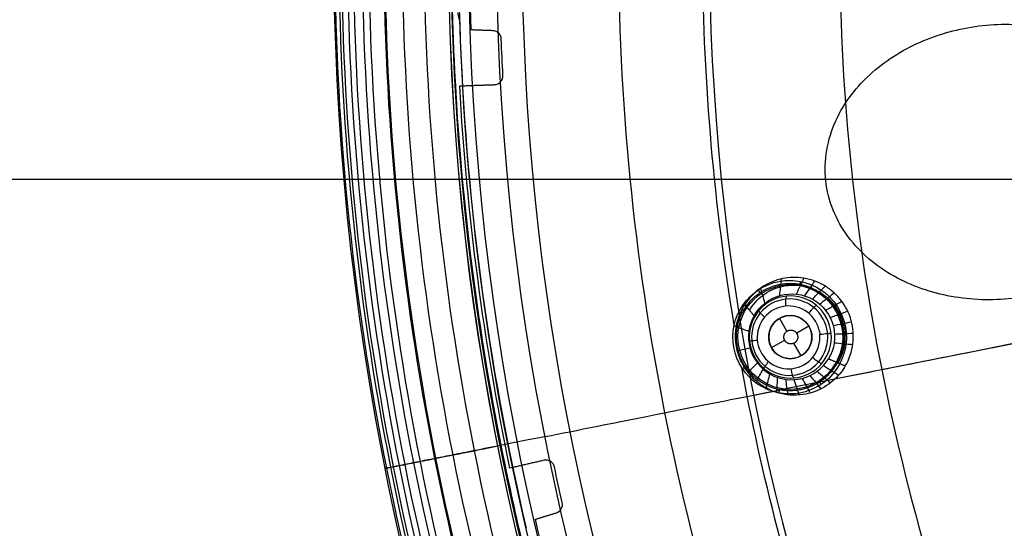
# Model space of a CAD drawing. Units: millimetres. Extents: x -64 to 465, y -149 to 149.
# Drawn here: x 200 to 246, y -27 to -4 of the extents above; entities that cross this region are included whole.
import ezdxf

# ---------------------------------------------------------------- set-up
doc = ezdxf.new("R2010")
doc.units = ezdxf.units.MM
doc.layers.add('Default', color=18, linetype='Continuous', true_color=0x000000)

# ---------------------------------------------------------------- blocks, each defined once
blk = doc.blocks.new('_01')
at = {"layer": 'Default', "color": 252, "true_color": 0x848484}
blk.add_line((40.5, -11, 1096), (299.5, -11, 1096), dxfattribs=at)
at = {"layer": 'Default', "color": 252, "true_color": 0x909090}
for p, q in [((236.012, -18.039, 996.286), (235.667, -17.442, 996.286)), ((237.033, -17.808, 996.286), (236.466, -18.136, 996.286)), ((235.91, -18.457, 996.286), (235.301, -18.808, 996.286)), ((236.667, -19.174, 996.286), (236.331, -18.593, 996.286))]:
    blk.add_line(p, q, dxfattribs=at)
at = {"layer": 'Default', "color": 8, "true_color": 0x787878, "extrusion": (0, 0, -1)}
for centre, radius in [((-340, 0, -1014.819), 124.984), ((-340, 0, -1022.216), 119.543)]:
    blk.add_circle(centre, radius, dxfattribs=at)
at = {"layer": 'Default', "color": 8, "true_color": 0x787878}
for centre, radius in [((340, 0, 1022.315), 119.643), ((340, 0, 1021.09), 119.533), ((340, 0, 1002.357), 117.424)]:
    blk.add_circle(centre, radius, dxfattribs=at)
at = {"layer": 'Default', "color": 97, "true_color": 0x3c6c3c, "extrusion": (0, 0, -1)}
blk.add_circle((-340, 0, -1013.017), 107.582, dxfattribs=at)
at = {"layer": 'Default', "color": 252, "true_color": 0x909090, "extrusion": (0, 0, -1)}
blk.add_circle((-236.167, -18.308, -996.286), 1, dxfattribs=at)
at = {"layer": 'Default', "color": 8, "true_color": 0x787878}
for centre, radius, start, end in [((340, 0, 1022.312), 119.668, 90, 270), ((340, 0, 1006.598), 116.239, 172.90686, 172.02203), ((340, 0, 1019.965), 119.524, 178.01339, 181.98661), ((340, 0, 1020.163), 119.525, 182.1533, 182.91401), ((222.389, -4.54, 1006.598), 0.4, 2.2108, 88), ((340, 0, 1019.965), 119.524, 183.08039, 191.91961), ((340, 0, 1020.163), 119.525, 192.08599, 192.8467), ((225.221, -26.054, 1006.598), 0.4, 287, 12.7892), ((340, 0, 1019.965), 119.524, 193.01339, 196.98661)]:
    blk.add_arc(centre, radius, start, end, dxfattribs=at)
at = {"layer": 'Default', "color": 253, "true_color": 0xb4b4b4, "extrusion": (0, 0, -1)}
blk.add_arc((-340, 0, -1021.953), 119.18, 180, 90, dxfattribs=at)
at = {"layer": 'Default', "color": 8, "true_color": 0x787878, "extrusion": (0, 0, -1)}
for radius, start, end in [(118.678, 358.01761, 1.98239), (117.299, 356.96315, 357.78919), (119.324, 348.21486, 356.78514), (117.299, 347.21081, 348.03685), (118.678, 343.01761, 346.98239)]:
    blk.add_arc((-340, 0, -1006.598), radius, start, end, dxfattribs=at)
at = {"layer": 'Default', "color": 253, "true_color": 0xb4b4b4}
for centre, radius, start, end in [((340, 0, 1022.444), 118.743, 180, 360), ((340, 0, 1020.456), 119.195, 181.8328, 193.1672)]:
    blk.add_arc(centre, radius, start, end, dxfattribs=at)
at = {"layer": 'Default', "color": 8, "true_color": 0x787878}
for points, degree in [([(340, -124.914, 1016.656), (348.176, -124.914, 1016.656), (364.527, -123.303, 1016.656), (388.111, -116.149, 1016.656), (409.846, -104.531, 1016.656), (428.897, -88.897, 1016.656), (444.531, -69.846, 1016.656), (456.149, -48.111, 1016.656), (463.303, -24.527, 1016.656), (465.719, 0, 1016.656), (463.303, 24.527, 1016.656), (456.149, 48.111, 1016.656), (444.531, 69.846, 1016.656), (428.897, 88.897, 1016.656), (409.846, 104.531, 1016.656), (388.111, 116.149, 1016.656), (364.527, 123.303, 1016.656), (340, 125.719, 1016.656), (315.473, 123.303, 1016.656), (291.889, 116.149, 1016.656), (270.154, 104.531, 1016.656), (251.103, 88.897, 1016.656), (235.469, 69.846, 1016.656), (223.851, 48.111, 1016.656), (216.697, 24.527, 1016.656), (214.281, 0, 1016.656), (216.697, -24.527, 1016.656), (223.851, -48.111, 1016.656), (235.469, -69.846, 1016.656), (251.103, -88.897, 1016.656), (270.154, -104.531, 1016.656), (291.889, -116.149, 1016.656), (315.473, -123.303, 1016.656), (331.824, -124.914, 1016.656), (340, -124.914, 1016.656)], 3), ([(340, -124.72, 1017.869), (348.163, -124.72, 1017.869), (364.489, -123.112, 1017.869), (388.036, -115.969, 1017.869), (409.737, -104.37, 1017.869), (428.759, -88.759, 1017.869), (444.37, -69.737, 1017.869), (455.969, -48.036, 1017.869), (463.112, -24.489, 1017.869), (465.524, 0, 1017.869), (463.112, 24.489, 1017.869), (455.969, 48.036, 1017.869), (444.37, 69.737, 1017.869), (428.759, 88.759, 1017.869), (409.737, 104.37, 1017.869), (388.036, 115.969, 1017.869), (364.489, 123.112, 1017.869), (340, 125.524, 1017.869), (315.511, 123.112, 1017.869), (291.964, 115.969, 1017.869), (270.263, 104.37, 1017.869), (251.241, 88.759, 1017.869), (235.63, 69.737, 1017.869), (224.031, 48.036, 1017.869), (216.888, 24.489, 1017.869), (214.476, 0, 1017.869), (216.888, -24.489, 1017.869), (224.031, -48.036, 1017.869), (235.63, -69.737, 1017.869), (251.241, -88.759, 1017.869), (270.263, -104.37, 1017.869), (291.964, -115.969, 1017.869), (315.511, -123.112, 1017.869), (331.837, -124.72, 1017.869), (340, -124.72, 1017.869)], 3), ([(340, -124.592, 1011.884), (348.154, -124.592, 1011.884), (364.463, -122.986, 1011.884), (387.987, -115.85, 1011.884), (409.666, -104.263, 1011.884), (428.668, -88.668, 1011.884), (444.263, -69.666, 1011.884), (455.85, -47.987, 1011.884), (462.986, -24.463, 1011.884), (465.396, 0, 1011.884), (462.986, 24.463, 1011.884), (455.85, 47.987, 1011.884), (444.263, 69.666, 1011.884), (428.668, 88.668, 1011.884), (409.666, 104.263, 1011.884), (387.987, 115.85, 1011.884), (364.463, 122.986, 1011.884), (340, 125.396, 1011.884), (315.537, 122.986, 1011.884), (292.013, 115.85, 1011.884), (270.334, 104.263, 1011.884), (251.332, 88.668, 1011.884), (235.737, 69.666, 1011.884), (224.15, 47.987, 1011.884), (217.014, 24.463, 1011.884), (214.604, 0, 1011.884), (217.014, -24.463, 1011.884), (224.15, -47.987, 1011.884), (235.737, -69.666, 1011.884), (251.332, -88.668, 1011.884), (270.334, -104.263, 1011.884), (292.013, -115.85, 1011.884), (315.537, -122.986, 1011.884), (331.846, -124.592, 1011.884), (340, -124.592, 1011.884)], 3), ([(340, -124.315, 1019.066), (348.136, -124.315, 1019.066), (364.409, -122.713, 1019.066), (387.88, -115.593, 1019.066), (409.511, -104.031, 1019.066), (428.471, -88.471, 1019.066), (444.031, -69.511, 1019.066), (455.593, -47.88, 1019.066), (462.713, -24.409, 1019.066), (465.117, 0, 1019.066), (462.713, 24.409, 1019.066), (455.593, 47.88, 1019.066), (444.031, 69.511, 1019.066), (428.471, 88.471, 1019.066), (409.511, 104.031, 1019.066), (387.88, 115.593, 1019.066), (364.409, 122.713, 1019.066), (340, 125.117, 1019.066), (315.591, 122.713, 1019.066), (292.12, 115.593, 1019.066), (270.489, 104.031, 1019.066), (251.529, 88.471, 1019.066), (235.969, 69.511, 1019.066), (224.407, 47.88, 1019.066), (217.287, 24.409, 1019.066), (214.883, 0, 1019.066), (217.287, -24.409, 1019.066), (224.407, -47.88, 1019.066), (235.969, -69.511, 1019.066), (251.529, -88.471, 1019.066), (270.489, -104.031, 1019.066), (292.12, -115.593, 1019.066), (315.591, -122.713, 1019.066), (331.864, -124.315, 1019.066), (340, -124.315, 1019.066)], 3), ([(340, -124.049, 1009.975), (348.119, -124.049, 1009.975), (364.357, -122.45, 1009.975), (387.778, -115.346, 1009.975), (409.362, -103.808, 1009.975), (428.282, -88.282, 1009.975), (443.808, -69.362, 1009.975), (455.346, -47.778, 1009.975), (462.45, -24.357, 1009.975), (464.849, 0, 1009.975), (462.45, 24.357, 1009.975), (455.346, 47.778, 1009.975), (443.808, 69.362, 1009.975), (428.282, 88.282, 1009.975), (409.362, 103.808, 1009.975), (387.778, 115.346, 1009.975), (364.357, 122.45, 1009.975), (340, 124.849, 1009.975), (315.643, 122.45, 1009.975), (292.222, 115.346, 1009.975), (270.638, 103.808, 1009.975), (251.718, 88.282, 1009.975), (236.192, 69.362, 1009.975), (224.654, 47.778, 1009.975), (217.55, 24.357, 1009.975), (215.151, 0, 1009.975), (217.55, -24.357, 1009.975), (224.654, -47.778, 1009.975), (236.192, -69.362, 1009.975), (251.718, -88.282, 1009.975), (270.638, -103.808, 1009.975), (292.222, -115.346, 1009.975), (315.643, -122.45, 1009.975), (331.881, -124.049, 1009.975), (340, -124.049, 1009.975)], 3), ([(340, -123.636, 1020.144), (348.092, -123.636, 1020.144), (364.276, -122.042, 1020.144), (387.618, -114.961, 1020.144), (409.131, -103.462, 1020.144), (427.987, -87.987, 1020.144), (443.462, -69.131, 1020.144), (454.961, -47.618, 1020.144), (462.042, -24.276, 1020.144), (464.433, 0, 1020.144), (462.042, 24.276, 1020.144), (454.961, 47.618, 1020.144), (443.462, 69.131, 1020.144), (427.987, 87.987, 1020.144), (409.131, 103.462, 1020.144), (387.618, 114.961, 1020.144), (364.276, 122.042, 1020.144), (340, 124.433, 1020.144), (315.724, 122.042, 1020.144), (292.382, 114.961, 1020.144), (270.869, 103.462, 1020.144), (252.013, 87.987, 1020.144), (236.538, 69.131, 1020.144), (225.039, 47.618, 1020.144), (217.958, 24.276, 1020.144), (215.567, 0, 1020.144), (217.958, -24.276, 1020.144), (225.039, -47.618, 1020.144), (236.538, -69.131, 1020.144), (252.013, -87.987, 1020.144), (270.869, -103.462, 1020.144), (292.382, -114.961, 1020.144), (315.724, -122.042, 1020.144), (331.908, -123.636, 1020.144), (340, -123.636, 1020.144)], 3), ([(340, -123.326, 1007.997), (348.072, -123.326, 1007.997), (364.215, -121.736, 1007.997), (387.499, -114.673, 1007.997), (408.958, -103.203, 1007.997), (427.767, -87.767, 1007.997), (443.203, -68.958, 1007.997), (454.673, -47.499, 1007.997), (461.736, -24.215, 1007.997), (464.121, 0, 1007.997), (461.736, 24.215, 1007.997), (454.673, 47.499, 1007.997), (443.203, 68.958, 1007.997), (427.767, 87.767, 1007.997), (408.958, 103.203, 1007.997), (387.499, 114.673, 1007.997), (364.215, 121.736, 1007.997), (340, 124.121, 1007.997), (315.785, 121.736, 1007.997), (292.501, 114.673, 1007.997), (271.042, 103.203, 1007.997), (252.233, 87.767, 1007.997), (236.797, 68.958, 1007.997), (225.327, 47.499, 1007.997), (218.264, 24.215, 1007.997), (215.879, 0, 1007.997), (218.264, -24.215, 1007.997), (225.327, -47.499, 1007.997), (236.797, -68.958, 1007.997), (252.233, -87.767, 1007.997), (271.042, -103.203, 1007.997), (292.501, -114.673, 1007.997), (315.785, -121.736, 1007.997), (331.928, -123.326, 1007.997), (340, -123.326, 1007.997)], 3), ([(340, -122.641, 1021.05), (348.027, -122.641, 1021.05), (364.08, -121.06, 1021.05), (387.235, -114.036, 1021.05), (408.575, -102.63, 1021.05), (427.279, -87.279, 1021.05), (442.63, -68.575, 1021.05), (454.036, -47.235, 1021.05), (461.06, -24.08, 1021.05), (463.432, 0, 1021.05), (461.06, 24.08, 1021.05), (454.036, 47.235, 1021.05), (442.63, 68.575, 1021.05), (427.279, 87.279, 1021.05), (408.575, 102.63, 1021.05), (387.235, 114.036, 1021.05), (364.08, 121.06, 1021.05), (340, 123.432, 1021.05), (315.92, 121.06, 1021.05), (292.765, 114.036, 1021.05), (271.425, 102.63, 1021.05), (252.721, 87.279, 1021.05), (237.37, 68.575, 1021.05), (225.964, 47.235, 1021.05), (218.94, 24.08, 1021.05), (216.568, 0, 1021.05), (218.94, -24.08, 1021.05), (225.964, -47.235, 1021.05), (237.37, -68.575, 1021.05), (252.721, -87.279, 1021.05), (271.425, -102.63, 1021.05), (292.765, -114.036, 1021.05), (315.92, -121.06, 1021.05), (331.973, -122.641, 1021.05), (340, -122.641, 1021.05)], 3), ([(340, -122.59, 1006.383), (348.023, -122.59, 1006.383), (364.07, -121.009, 1006.383), (387.216, -113.988, 1006.383), (408.546, -102.587, 1006.383), (427.243, -87.243, 1006.383), (442.587, -68.546, 1006.383), (453.988, -47.216, 1006.383), (461.009, -24.07, 1006.383), (463.38, 0, 1006.383), (461.009, 24.07, 1006.383), (453.988, 47.216, 1006.383), (442.587, 68.546, 1006.383), (427.243, 87.243, 1006.383), (408.546, 102.587, 1006.383), (387.216, 113.988, 1006.383), (364.07, 121.009, 1006.383), (340, 123.38, 1006.383), (315.93, 121.009, 1006.383), (292.784, 113.988, 1006.383), (271.454, 102.587, 1006.383), (252.757, 87.243, 1006.383), (237.413, 68.546, 1006.383), (226.012, 47.216, 1006.383), (218.991, 24.07, 1006.383), (216.62, 0, 1006.383), (218.991, -24.07, 1006.383), (226.012, -47.216, 1006.383), (237.413, -68.546, 1006.383), (252.757, -87.243, 1006.383), (271.454, -102.587, 1006.383), (292.784, -113.988, 1006.383), (315.93, -121.009, 1006.383), (331.977, -122.59, 1006.383), (340, -122.59, 1006.383)], 3), ([(340, -121.784, 1005.091), (347.971, -121.784, 1005.091), (363.912, -120.214, 1005.091), (386.905, -113.239, 1005.091), (408.096, -101.913, 1005.091), (426.67, -86.67, 1005.091), (441.913, -68.096, 1005.091), (453.239, -46.905, 1005.091), (460.214, -23.912, 1005.091), (462.569, 0, 1005.091), (460.214, 23.912, 1005.091), (453.239, 46.905, 1005.091), (441.913, 68.096, 1005.091), (426.67, 86.67, 1005.091), (408.096, 101.913, 1005.091), (386.905, 113.239, 1005.091), (363.912, 120.214, 1005.091), (340, 122.569, 1005.091), (316.088, 120.214, 1005.091), (293.095, 113.239, 1005.091), (271.904, 101.913, 1005.091), (253.33, 86.67, 1005.091), (238.087, 68.096, 1005.091), (226.761, 46.905, 1005.091), (219.786, 23.912, 1005.091), (217.431, 0, 1005.091), (219.786, -23.912, 1005.091), (226.761, -46.905, 1005.091), (238.087, -68.096, 1005.091), (253.33, -86.67, 1005.091), (271.904, -101.913, 1005.091), (293.095, -113.239, 1005.091), (316.088, -120.214, 1005.091), (332.029, -121.784, 1005.091), (340, -121.784, 1005.091)], 3), ([(340, -120.772, 1004.047), (347.904, -120.772, 1004.047), (363.713, -119.214, 1004.047), (386.515, -112.298, 1004.047), (407.53, -101.065, 1004.047), (425.949, -85.949, 1004.047), (441.065, -67.53, 1004.047), (452.298, -46.515, 1004.047), (459.214, -23.713, 1004.047), (461.55, 0, 1004.047), (459.214, 23.713, 1004.047), (452.298, 46.515, 1004.047), (441.065, 67.53, 1004.047), (425.949, 85.949, 1004.047), (407.53, 101.065, 1004.047), (386.515, 112.298, 1004.047), (363.713, 119.214, 1004.047), (340, 121.55, 1004.047), (316.287, 119.214, 1004.047), (293.485, 112.298, 1004.047), (272.47, 101.065, 1004.047), (254.051, 85.949, 1004.047), (238.935, 67.53, 1004.047), (227.702, 46.515, 1004.047), (220.786, 23.713, 1004.047), (218.45, 0, 1004.047), (220.786, -23.713, 1004.047), (227.702, -46.515, 1004.047), (238.935, -67.53, 1004.047), (254.051, -85.949, 1004.047), (272.47, -101.065, 1004.047), (293.485, -112.298, 1004.047), (316.287, -119.214, 1004.047), (332.096, -120.772, 1004.047), (340, -120.772, 1004.047)], 3), ([(340, -111.798, 1000.877), (332.683, -111.798, 1000.877), (318.049, -110.357, 1000.877), (296.941, -103.954, 1000.877), (277.488, -93.556, 1000.877), (260.437, -79.563, 1000.877), (246.444, -62.512, 1000.877), (236.046, -43.059, 1000.877), (229.643, -21.951, 1000.877), (227.481, 0, 1000.877), (229.643, 21.951, 1000.877), (236.046, 43.059, 1000.877), (246.444, 62.512, 1000.877), (260.437, 79.563, 1000.877), (277.488, 93.556, 1000.877), (296.941, 103.954, 1000.877), (318.049, 110.357, 1000.877), (340, 112.519, 1000.877), (361.951, 110.357, 1000.877), (383.059, 103.954, 1000.877), (402.512, 93.556, 1000.877), (419.563, 79.563, 1000.877), (433.556, 62.512, 1000.877), (443.954, 43.059, 1000.877), (450.357, 21.951, 1000.877), (452.519, 0, 1000.877), (450.357, -21.951, 1000.877), (443.954, -43.059, 1000.877), (433.556, -62.512, 1000.877), (419.563, -79.563, 1000.877), (402.512, -93.556, 1000.877), (383.059, -103.954, 1000.877), (361.951, -110.357, 1000.877), (347.317, -111.798, 1000.877), (340, -111.798, 1000.877)], 3), ([(340, -101.553, 999.081), (333.353, -101.553, 999.081), (320.06, -100.244, 999.081), (300.887, -94.428, 999.081), (283.216, -84.983, 999.081), (267.728, -72.272, 999.081), (255.017, -56.784, 999.081), (245.572, -39.113, 999.081), (239.756, -19.94, 999.081), (237.792, 0, 999.081), (239.756, 19.94, 999.081), (245.572, 39.113, 999.081), (255.017, 56.784, 999.081), (267.728, 72.272, 999.081), (283.216, 84.983, 999.081), (300.887, 94.428, 999.081), (320.06, 100.244, 999.081), (340, 102.208, 999.081), (359.94, 100.244, 999.081), (379.113, 94.428, 999.081), (396.784, 84.983, 999.081), (412.272, 72.272, 999.081), (424.983, 56.784, 999.081), (434.428, 39.113, 999.081), (440.244, 19.94, 999.081), (442.208, 0, 999.081), (440.244, -19.94, 999.081), (434.428, -39.113, 999.081), (424.983, -56.784, 999.081), (412.272, -72.272, 999.081), (396.784, -84.983, 999.081), (379.113, -94.428, 999.081), (359.94, -100.244, 999.081), (346.647, -101.553, 999.081), (340, -101.553, 999.081)], 3), ([(233.572, -17.756, 1000.112), (232.648, -12.217, 1000.112), (232.157, -6.606, 1000.112), (232.105, -0.991, 1000.112)], 3), ([(220.548, -4.144, 1019.965), (220.55, -4.215, 1020.086), (220.554, -4.35, 1020.163), (220.559, -4.491, 1020.163)], 3), ([(222.403, -4.141, 1006.598), (221.898, -4.123, 1006.598), (221.393, -4.105, 1006.598)], 2), ([(220.629, -6.076, 1020.163), (220.636, -6.217, 1020.163), (220.644, -6.351, 1020.086), (220.649, -6.422, 1019.965)], 3), ([(222.481, -6.635, 1006.598), (222.694, -6.628, 1006.598), (222.878, -6.428, 1006.598), (222.866, -6.214, 1006.598)], 3), ([(220.864, -6.692, 1006.598), (221.672, -6.663, 1006.598), (222.481, -6.635, 1006.598)], 2), ([(236.169, -15.688, 999.616), (236.328, -15.69, 999.59), (236.487, -15.707, 999.565), (236.644, -15.739, 999.541)], 3), ([(224.768, -24.007, 1006.598), (223.98, -24.189, 1006.598), (223.192, -24.371, 1006.598)], 2), ([(225.249, -24.314, 1006.598), (225.205, -24.105, 1006.598), (224.976, -23.959, 1006.598), (224.768, -24.007, 1006.598)], 3), ([(223.054, -24.687, 1019.965), (223.067, -24.757, 1020.086), (223.095, -24.889, 1020.163), (223.124, -25.026, 1020.163)], 3), ([(223.467, -26.576, 1020.163), (223.498, -26.713, 1020.163), (223.529, -26.844, 1020.086), (223.546, -26.913, 1019.965)], 3), ([(224.372, -26.732, 1006.598), (224.855, -26.585, 1006.598), (225.338, -26.437, 1006.598)], 2)]:
    blk.add_open_spline(points, degree=degree, dxfattribs=at)
at = {"layer": 'Default', "color": 253, "true_color": 0xb4b4b4, "extrusion": (0.026141, -0.998287, -0.052336)}
blk.add_rational_spline([(220.769, -3.31, 1012.647), (220.815, -3.512, 1016.506), (220.862, -3.712, 1020.362)], [0.930306255907, 0.929843069499, 0.929382678317], degree=2, dxfattribs=at)
at = {"layer": 'Default', "color": 253, "true_color": 0xb4b4b4}
blk.add_open_spline([(220.862, -3.712, 1020.362), (220.862, -3.715, 1020.413), (220.864, -3.761, 1020.456), (220.866, -3.812, 1020.456)], degree=3, dxfattribs=at)
at = {"layer": 'Default', "color": 97, "true_color": 0x3c6c3c}
blk.add_open_spline([(237.81, -11.076, 1012.09), (237.911, -12.013, 1012.09), (238.674, -13.826, 1011.993), (240.899, -15.648, 1011.659), (243.598, -16.567, 1011.257), (246.439, -16.659, 1010.853), (249.202, -15.972, 1010.485), (251.659, -14.501, 1010.18), (253.456, -12.234, 1009.966), (253.997, -9.349, 1009.884), (252.868, -6.616, 1009.964), (250.622, -4.773, 1010.178), (247.907, -3.856, 1010.483), (245.057, -3.772, 1010.851), (242.298, -4.467, 1011.255), (239.852, -5.942, 1011.658), (238.064, -8.204, 1011.993), (237.708, -10.139, 1012.09), (237.81, -11.076, 1012.09)], degree=3, dxfattribs=at)
at = {"layer": 'Default', "color": 97, "true_color": 0x3c6c3c, "extrusion": (-0.19509, 0.980785, -6.51536e-14)}
blk.add_open_spline([(234.485, -20.988, 1013.017), (239.446, -20.002, 1011.971), (249.45, -18.012, 1010.295), (259.554, -16.002, 1009.459), (264.614, -14.995, 1009.252)], degree=3, knots=[0, 0, 0, 0, 15.598624, 31.197163, 31.197163, 31.197163, 31.197163], dxfattribs=at)
at = {"layer": 'Default', "color": 8, "true_color": 0x787878}
for points, knots in [([(236.644, -15.739, 999.541), (237.16, -15.842, 999.461), (238.283, -16.435, 999.302), (239.054, -18.363, 999.236), (238.154, -20.409, 999.43), (236.105, -21.219, 999.782), (234.057, -20.354, 1000.107), (233.221, -18.269, 1000.19), (234.118, -16.221, 999.969), (235.486, -15.679, 999.726), (236.169, -15.688, 999.616)], [-17.319089, -17.319089, -17.319089, -17.319089, -15.608917, -13.379072, -11.149227, -8.919381, -6.689536, -4.459691, -2.229845, 0, 0, 0, 0]), ([(236.637, -15.93, 999.738), (236.492, -15.901, 999.762), (236.345, -15.885, 999.787), (236.199, -15.883, 999.813), (235.568, -15.875, 999.923), (234.307, -16.374, 1000.166), (233.478, -18.265, 1000.387), (234.251, -20.193, 1000.303), (236.14, -20.99, 999.98), (238.029, -20.244, 999.628), (238.862, -18.355, 999.434), (238.149, -16.573, 999.499), (237.113, -16.026, 999.659), (236.637, -15.93, 999.738)], [16.007425, 16.007425, 16.007425, 16.007425, 16.48797, 16.48797, 16.48797, 18.548966, 20.609962, 22.670959, 24.731955, 26.792951, 28.853947, 30.914943, 32.495395, 32.495395, 32.495395, 32.495395]), ([(238.27, -35.962, 1000.112), (236.551, -31.098, 1000.112), (235.06, -25.671, 1000.112), (234, -20.16, 1000.112), (233.917, -19.713, 1000.112)], [145.232357, 145.232357, 145.232357, 145.232357, 162.155673, 163.644119, 163.644119, 163.644119, 163.644119])]:
    blk.add_open_spline(points, degree=3, knots=knots, dxfattribs=at)
blk.add_rational_spline([(236.628, -15.87, 999.601), (235.987, -15.746, 999.703), (234.609, -16.04, 999.944), (233.458, -17.777, 1000.204), (233.862, -19.83, 1000.197), (235.593, -21, 999.925), (237.654, -20.622, 999.568), (238.863, -18.868, 999.326), (238.444, -16.76, 999.333), (237.259, -15.993, 999.501), (236.628, -15.87, 999.601)], [0.862945273428, 0.856351537121, 0.840107733532, 0.819232446195, 0.819908051741, 0.841513906252, 0.865619685852, 0.880097528285, 0.879670151375, 0.869539009735, 0.862945273428], degree=3, dxfattribs=at)
at = {"layer": 'Default', "color": 252, "true_color": 0x909090}
for points, knots in [([(238.714, -19.645, 1000.305), (239.086, -19.012, 1000.202), (239.226, -17.838, 1000.131), (238.643, -16.713, 1000.213), (238.149, -16.2, 1000.301), (237.746, -15.907, 1000.378), (237.182, -15.658, 1000.497), (236.659, -15.555, 1000.622), (236.145, -15.549, 1000.758), (235.71, -15.615, 1000.888), (235.208, -15.786, 1001.051), (234.617, -16.133, 1001.251), (234.246, -16.518, 1001.392), (234.058, -16.817, 1001.475)], [-8.767221, -8.767221, -8.767221, -8.767221, -6.575416, -5.479513, -4.931562, -4.38361, -3.835659, -3.287708, -2.739757, -2.191805, -1.643854, -1.095903, 0, 0, 0, 0]), ([(234.275, -17.07, 1000.026), (234.434, -16.801, 999.987), (234.858, -16.332, 999.89), (235.707, -15.919, 999.716), (236.492, -15.874, 999.57), (237.098, -16.017, 999.464), (237.523, -16.211, 999.394), (237.903, -16.487, 999.334), (238.224, -16.832, 999.288), (238.473, -17.234, 999.257), (238.638, -17.677, 999.241), (238.71, -18.145, 999.243), (238.683, -18.775, 999.268), (238.526, -19.227, 999.31), (238.367, -19.496, 999.346)], [0.0097981, 0.0097981, 0.0097981, 0.0097981, 0.1322745, 0.2547509, 0.3772272, 0.4384654, 0.4997036, 0.5609418, 0.62218, 0.6834182, 0.7446564, 0.8058945, 0.8671327, 0.9896091, 0.9896091, 0.9896091, 0.9896091]), ([(238.062, -18.138, 996.25), (238.107, -18.636, 996.255), (237.942, -19.152, 996.289), (237.305, -19.912, 996.394), (236.833, -20.156, 996.465), (235.852, -20.245, 996.605), (235.342, -20.09, 996.674), (234.578, -19.456, 996.767), (234.323, -18.977, 996.792), (234.232, -17.981, 996.78), (234.398, -17.464, 996.744), (235.035, -16.704, 996.634), (235.507, -16.46, 996.561), (236.489, -16.371, 996.422), (236.998, -16.526, 996.356), (237.762, -17.161, 996.267), (238.017, -17.64, 996.244), (238.062, -18.138, 996.25)], [12.510001, 12.510001, 12.510001, 12.510001, 14.118173, 14.118173, 15.726519, 15.726519, 17.334895, 17.334895, 18.942279, 18.942279, 20.551368, 20.551368, 22.159549, 22.159549, 23.767707, 23.767707, 25.375753, 25.375753, 25.375753, 25.375753]), ([(238.714, -19.645, 1000.305), (238.571, -19.888, 1000.345), (238.189, -20.361, 1000.453), (237.318, -20.899, 1000.702), (236.377, -21.049, 1000.971), (235.668, -20.922, 1001.178), (235.276, -20.782, 1001.296), (234.964, -20.62, 1001.392), (234.761, -20.484, 1001.456), (234.548, -20.314, 1001.525), (234.386, -20.154, 1001.579), (234.271, -20.025, 1001.618), (234.17, -19.899, 1001.654), (234.147, -19.867, 1001.662), (234.073, -19.762, 1001.682), (233.972, -19.597, 1001.706), (233.833, -19.319, 1001.733), (233.656, -18.783, 1001.76), (233.626, -18.325, 1001.752), (233.642, -18.042, 1001.733), (233.659, -17.901, 1001.719), (233.668, -17.838, 1001.711), (233.698, -17.683, 1001.687), (233.741, -17.512, 1001.657), (233.84, -17.205, 1001.594), (233.962, -16.966, 1001.526), (234.058, -16.817, 1001.475)], [0, 0, 0, 0, 1.115454, 2.230909, 3.346363, 3.90409, 4.182954, 4.461817, 4.740681, 5.019544, 5.298408, 5.43784, 5.577271, 5.716703, 5.856135, 6.134999, 6.413862, 6.692726, 7.250453, 7.529316, 7.668748, 7.80818, 7.947612, 8.087044, 8.365907, 8.923634, 8.923634, 8.923634, 8.923634]), ([(237.496, -17.959, 995.806), (237.4, -17.599, 995.812), (237.164, -17.275, 995.844), (236.532, -16.892, 995.945), (236.143, -16.825, 996.013), (235.425, -16.981, 996.15), (235.096, -17.198, 996.218), (234.681, -17.812, 996.316), (234.591, -18.203, 996.346), (234.722, -18.937, 996.346), (234.933, -19.279, 996.317), (235.531, -19.713, 996.22), (235.914, -19.81, 996.152), (236.642, -19.713, 996.015), (236.988, -19.522, 995.946), (237.45, -18.946, 995.845), (237.57, -18.562, 995.812), (237.536, -18.192, 995.806)], [0, 0, 0, 0, 1.159098, 1.159098, 2.318196, 2.318196, 3.477294, 3.477294, 4.636393, 4.636393, 5.795491, 5.795491, 6.954589, 6.954589, 8.113687, 8.113687, 9.272785, 9.272785, 9.272785, 9.272785]), ([(233.964, -16.975, 1001.526), (233.826, -17.248, 1001.562), (233.62, -17.9, 1001.625), (233.666, -18.968, 1001.653), (234.069, -19.793, 1001.602), (234.422, -20.189, 1001.547), (234.539, -20.299, 1001.528)], [0.0210958, 0.0210958, 0.0210958, 0.0210958, 0.125, 0.25, 0.375, 0.4294885, 0.4294885, 0.4294885, 0.4294885]), ([(234.25, -18.05, 998.63), (234.062, -17.983, 999.623), (233.875, -17.915, 1000.616), (233.681, -17.845, 1001.643), (233.675, -17.843, 1001.677), (233.669, -17.841, 1001.711)], [0.2281919, 0.2281919, 0.2281919, 0.2281919, 0.6162069, 0.6162069, 0.629386, 0.629386, 0.629386, 0.629386]), ([(234.302, -18.817, 998.642), (234.115, -18.861, 999.64), (233.928, -18.905, 1000.639), (233.734, -18.95, 1001.675), (233.727, -18.952, 1001.712), (233.72, -18.953, 1001.749)], [0.227702, 0.227702, 0.227702, 0.227702, 0.6162069, 0.6162069, 0.6307599, 0.6307599, 0.6307599, 0.6307599]), ([(234.643, -19.505, 998.611), (234.501, -19.65, 999.6), (234.36, -19.795, 1000.589), (234.216, -19.943, 1001.599), (234.213, -19.946, 1001.619), (234.21, -19.949, 1001.64)], [0.2291595, 0.2291595, 0.2291595, 0.2291595, 0.6162069, 0.6162069, 0.6243001, 0.6243001, 0.6243001, 0.6243001])]:
    blk.add_open_spline(points, degree=3, knots=knots, dxfattribs=at)
for points, degree in [([(235.68, -16.387, 998.406), (235.707, -16.131, 999.229), (235.733, -15.875, 1000.052), (235.76, -15.618, 1000.875)], 3), ([(236.452, -16.323, 998.3), (236.568, -16.079, 999.063), (236.684, -15.835, 999.826), (236.8, -15.59, 1000.589)], 3), ([(236.835, -16.404, 998.25), (236.992, -16.177, 998.991), (237.149, -15.95, 999.732), (237.306, -15.722, 1000.472)], 3), ([(237.197, -16.56, 998.206), (237.39, -16.356, 998.929), (237.584, -16.152, 999.651), (237.778, -15.949, 1000.374)], 3), ([(234.493, -17.322, 998.577), (234.749, -16.868, 998.542), (235.632, -16.179, 998.405), (237.329, -16.375, 998.182), (238.386, -17.764, 998.085), (238.204, -18.877, 998.133), (237.942, -19.314, 998.174)], 3), ([(234.994, -16.738, 998.505), (234.929, -16.506, 999.401), (234.863, -16.274, 1000.296), (234.798, -16.042, 1001.192)], 3), ([(237.522, -16.784, 998.169), (237.747, -16.611, 998.877), (237.973, -16.438, 999.585), (238.198, -16.264, 1000.293)], 3), ([(234.058, -16.817, 1001.475), (234.275, -17.07, 1000.026), (234.493, -17.322, 998.577)], 2), ([(237.9, -18.158, 995.903), (237.942, -18.629, 995.909), (237.618, -19.604, 995.989), (236.284, -20.26, 996.227), (234.885, -19.809, 996.452), (234.193, -18.49, 996.532), (234.634, -17.071, 996.412), (235.927, -16.372, 996.172), (237.368, -16.779, 995.949), (237.859, -17.687, 995.896), (237.9, -18.158, 995.903)], 3), ([(237.797, -17.069, 998.14), (238.048, -16.931, 998.837), (238.3, -16.793, 999.534), (238.551, -16.655, 1000.231)], 3), ([(236.869, -19.021, 995.951), (237.054, -18.838, 995.912), (237.278, -18.315, 995.855), (236.95, -17.523, 995.889), (236.168, -17.202, 996.02), (235.392, -17.518, 996.172), (235.057, -18.3, 996.261), (235.384, -19.094, 996.226), (236.164, -19.414, 996.092), (236.683, -19.204, 995.991), (236.869, -19.021, 995.951)], 3), ([(238.011, -17.405, 998.12), (238.282, -17.305, 998.81), (238.553, -17.206, 999.5), (238.824, -17.107, 1000.189)], 3), ([(234.493, -17.322, 998.577), (234.243, -17.761, 998.622), (234.083, -18.855, 998.674), (235.141, -20.214, 998.559), (236.766, -20.415, 998.335), (237.668, -19.762, 998.207), (237.942, -19.314, 998.174)], 3), ([(238.154, -17.777, 998.111), (238.438, -17.719, 998.797), (238.721, -17.661, 999.483), (239.005, -17.603, 1000.169)], 3), ([(237.496, -17.959, 995.806), (237.515, -18.032, 995.805), (237.528, -18.107, 995.805), (237.535, -18.182, 995.806)], 3), ([(237.536, -18.192, 995.806), (237.536, -18.189, 995.806), (237.536, -18.186, 995.806), (237.535, -18.182, 995.806)], 3), ([(238.219, -18.17, 998.113), (238.507, -18.155, 998.799), (238.795, -18.141, 999.485), (239.083, -18.126, 1000.171)], 3), ([(238.205, -18.569, 998.124), (238.489, -18.597, 998.815), (238.774, -18.625, 999.505), (239.058, -18.654, 1000.195)], 3), ([(237.942, -19.314, 998.174), (238.328, -19.479, 999.239), (238.714, -19.645, 1000.305)], 2), ([(234.906, -19.786, 998.58), (234.801, -19.973, 999.557), (234.696, -20.159, 1000.534), (234.592, -20.345, 1001.511)], 3), ([(235.219, -20.011, 998.543), (235.158, -20.226, 999.485), (235.098, -20.441, 1000.427), (235.037, -20.656, 1001.369)], 3), ([(237.412, -19.89, 998.244), (237.616, -20.069, 998.996), (237.82, -20.248, 999.748), (238.024, -20.427, 1000.5)], 3), ([(237.704, -19.629, 998.204), (237.938, -19.775, 998.933), (238.172, -19.922, 999.662), (238.406, -20.069, 1000.392)], 3), ([(235.569, -20.172, 998.498), (235.556, -20.404, 999.405), (235.543, -20.636, 1000.313), (235.53, -20.869, 1001.22)], 3), ([(235.943, -20.262, 998.448), (235.979, -20.501, 999.321), (236.015, -20.74, 1000.194), (236.051, -20.979, 1001.066)], 3), ([(236.329, -20.278, 998.395), (236.412, -20.515, 999.234), (236.495, -20.752, 1000.074), (236.579, -20.989, 1000.914)], 3), ([(236.711, -20.22, 998.341), (236.839, -20.446, 999.149), (236.967, -20.671, 999.957), (237.095, -20.897, 1000.765)], 3), ([(237.076, -20.09, 998.29), (237.245, -20.295, 999.069), (237.414, -20.501, 999.848), (237.583, -20.707, 1000.626)], 3)]:
    blk.add_open_spline(points, degree=degree, dxfattribs=at)
at = {"layer": 'Default', "color": 8, "true_color": 0x787878, "extrusion": (0.970157, -0.190622, -0.149865)}
blk.add_rational_spline([(236.637, -15.929, 999.738), (236.61, -15.923, 999.552), (236.644, -15.739, 999.541)], [1.00020920721, 0.727394440727, 0.996780466504], degree=2, dxfattribs=at)
at = {"layer": 'Default', "color": 8, "true_color": 0x787878, "extrusion": (-0.822825, -0.546932, 0.154352)}
blk.add_rational_spline([(234.827, -16.289, 1000.07), (234.8, -16.306, 999.859), (234.683, -16.128, 999.873)], [0.998940338699, 0.682660459153, 0.998468820027], degree=2, dxfattribs=at)
at = {"layer": 'Default', "color": 252, "true_color": 0x909090, "extrusion": (-0.979302, -0.089011, 0.18178)}
blk.add_open_spline([(235.998, -16.416, 996.492), (235.978, -16.415, 996.387), (235.941, -16.516, 996.136), (235.947, -16.772, 996.045), (235.957, -16.876, 996.049)], degree=3, knots=[-0.0000068, -0.0000068, -0.0000068, -0.0000068, 0.5030671, 0.998814, 0.998814, 0.998814, 0.998814], dxfattribs=at)
at = {"layer": 'Default', "color": 252, "true_color": 0x909090, "extrusion": (-0.76548, 0.63271, 0.117124)}
blk.add_open_spline([(237.38, -16.844, 996.312), (237.373, -16.832, 996.2), (237.275, -16.899, 995.924), (237.083, -17.117, 995.85), (237.015, -17.203, 995.868)], degree=3, knots=[-0.0008849, -0.0008849, -0.0008849, -0.0008849, 0.5030671, 0.9986327, 0.9986327, 0.9986327, 0.9986327], dxfattribs=at)
at = {"layer": 'Default', "color": 8, "true_color": 0x787878, "extrusion": (0.556033, -0.828733, -0.063471)}
blk.add_rational_spline([(238.184, -16.957, 999.506), (238.177, -16.948, 999.334), (238.318, -16.852, 999.308)], [1.00111751329, 0.75594286467, 0.995866283843], degree=2, dxfattribs=at)
at = {"layer": 'Default', "color": 252, "true_color": 0x909090, "extrusion": (-0.63745, -0.756968, 0.143728)}
blk.add_open_spline([(234.716, -17.084, 996.689), (234.706, -17.094, 996.591), (234.746, -17.171, 996.363), (234.903, -17.324, 996.257), (234.977, -17.387, 996.247)], degree=3, knots=[-0.0002307, -0.0002307, -0.0002307, -0.0002307, 0.5030671, 0.9989953, 0.9989953, 0.9989953, 0.9989953], dxfattribs=at)
at = {"layer": 'Default', "color": 8, "true_color": 0x787878, "extrusion": (-0.19509, 0.980785, 3.42823e-13)}
blk.add_open_spline([(237.829, -20.323, 999.481), (238.654, -20.159, 999.347), (242.265, -19.441, 998.784), (247.32, -18.435, 998.118), (251.855, -17.533, 997.636), (252.871, -17.331, 997.533)], degree=3, knots=[28.304332, 28.304332, 28.304332, 28.304332, 32.149167, 44.514232, 47.980464, 47.980464, 47.980464, 47.980464], dxfattribs=at)
at = {"layer": 'Default', "color": 8, "true_color": 0x787878, "extrusion": (-0.55557, 0.83147, -1.67712e-14)}
blk.add_open_spline([(242.366, -65.237, 1002.357), (243.55, -64.446, 1001.867), (245.859, -62.903, 1001.137), (250.542, -59.774, 1000.029), (255.828, -56.242, 998.988), (263.906, -50.844, 997.734), (274.23, -43.946, 996.621), (285.396, -36.485, 995.902), (295.353, -29.832, 995.529), (304.343, -23.825, 995.323), (310.259, -19.872, 995.238), (313.386, -17.783, 995.202), (313.571, -17.659, 995.2)], degree=3, knots=[0, 0, 0, 0, 14.838077, 22.257116, 32.149167, 44.514232, 59.352309, 71.717373, 81.609425, 89.028463, 96.447502, 96.91402, 96.91402, 96.91402, 96.91402], dxfattribs=at)
at = {"layer": 'Default', "color": 8, "true_color": 0x787878, "extrusion": (-0.198053, -0.978065, 0.064534)}
blk.add_rational_spline([(233.793, -17.827, 1000.312), (233.789, -17.842, 1000.078), (233.564, -17.793, 1000.115)], [0.998851481606, 0.648200865354, 0.996023969094], degree=2, dxfattribs=at)
at = {"layer": 'Default', "color": 252, "true_color": 0x909090}
blk.add_rational_spline([(236.509, -18.248, 996.286), (236.453, -17.933, 996.286), (236.136, -17.989, 996.286), (235.82, -18.045, 996.286), (235.875, -18.36, 996.286), (235.931, -18.675, 996.286), (236.248, -18.62, 996.286), (236.564, -18.564, 996.286), (236.509, -18.248, 996.286)], [1, 0.707106781187, 1, 0.707106781187, 1, 0.707106781187, 1, 0.707106781187, 1], degree=2, knots=[0, 0, 0, 0.641821, 0.641821, 1.283643, 1.283643, 1.925464, 1.925464, 2.567286, 2.567286, 2.567286], dxfattribs=at)
at = {"layer": 'Default', "color": 252, "true_color": 0x909090, "extrusion": (-0.08947, 0.995872, -0.015318)}
blk.add_open_spline([(238.062, -18.138, 996.25), (238.067, -18.139, 996.136), (237.947, -18.155, 995.849), (237.646, -18.183, 995.783), (237.536, -18.192, 995.806)], degree=3, knots=[-0.000522, -0.000522, -0.000522, -0.000522, 0.503067, 0.999902, 0.999902, 0.999902, 0.999902], dxfattribs=at)
at = {"layer": 'Default', "color": 252, "true_color": 0x909090, "extrusion": (0.089475, -0.995857, 0.016211)}
blk.add_open_spline([(234.277, -18.478, 996.786), (234.276, -18.48, 996.691), (234.349, -18.477, 996.473), (234.548, -18.461, 996.361), (234.641, -18.453, 996.345)], degree=3, knots=[0.0006288, 0.0006288, 0.0006288, 0.0006288, 0.5030671, 0.9991766, 0.9991766, 0.9991766, 0.9991766], dxfattribs=at)
at = {"layer": 'Default', "color": 8, "true_color": 0x787878, "extrusion": (-0.197186, -0.978696, 0.057199)}
blk.add_rational_spline([(238.547, -18.787, 999.499), (238.545, -18.797, 999.327), (238.712, -18.832, 999.301)], [1.00092166972, 0.756204193655, 0.997131199137], degree=2, dxfattribs=at)
at = {"layer": 'Default', "color": 252, "true_color": 0x909090, "extrusion": (0.765168, -0.632113, -0.122273)}
blk.add_open_spline([(234.96, -19.773, 996.72), (234.949, -19.766, 996.623), (234.978, -19.688, 996.4), (235.103, -19.517, 996.292), (235.163, -19.442, 996.28)], degree=3, knots=[0.0020681, 0.0020681, 0.0020681, 0.0020681, 0.5030671, 0.9993579, 0.9993579, 0.9993579, 0.9993579], dxfattribs=at)
at = {"layer": 'Default', "color": 252, "true_color": 0x909090, "extrusion": (0.637726, 0.757682, -0.138646)}
blk.add_open_spline([(237.623, -19.532, 996.342), (237.616, -19.546, 996.232), (237.506, -19.503, 995.961), (237.282, -19.328, 995.884), (237.2, -19.257, 995.9)], degree=3, knots=[0.0015221, 0.0015221, 0.0015221, 0.0015221, 0.5030671, 0.9997205, 0.9997205, 0.9997205, 0.9997205], dxfattribs=at)
at = {"layer": 'Default', "color": 8, "true_color": 0x787878, "extrusion": (0.555226, -0.828648, -0.071175)}
blk.add_rational_spline([(234.155, -19.658, 1000.304), (234.146, -19.644, 1000.072), (233.956, -19.775, 1000.107)], [0.999502434981, 0.64937360802, 0.995329856833], degree=2, dxfattribs=at)
at = {"layer": 'Default', "color": 252, "true_color": 0x909090, "extrusion": (0.979114, 0.089354, -0.182624)}
blk.add_open_spline([(236.342, -20.2, 996.535), (236.323, -20.204, 996.433), (236.27, -20.115, 996.188), (236.23, -19.871, 996.094), (236.22, -19.768, 996.094)], degree=3, knots=[0.0023758, 0.0023758, 0.0023758, 0.0023758, 0.5030671, 0.9995392, 0.9995392, 0.9995392, 0.9995392], dxfattribs=at)
at = {"layer": 'Default', "color": 8, "true_color": 0x787878, "extrusion": (-0.82414, -0.546989, 0.146959)}
blk.add_rational_spline([(237.511, -20.329, 999.721), (237.488, -20.344, 999.535), (237.59, -20.501, 999.524)], [1.00033364452, 0.72849701334, 0.99871325934], degree=2, dxfattribs=at)
at = {"layer": 'Default', "color": 8, "true_color": 0x787878, "extrusion": (-0.19509, 0.980785, -1.44e-13)}
blk.add_open_spline([(224.833, -22.908, 1002.357), (226.229, -22.63, 1001.867), (228.953, -22.089, 1001.137), (233.127, -21.258, 1000.3), (234.948, -20.896, 999.971), (235.349, -20.816, 999.9)], degree=3, knots=[0, 0, 0, 0, 14.838077, 22.257116, 24.290476, 24.290476, 24.290476, 24.290476], dxfattribs=at)
at = {"layer": 'Default', "color": 8, "true_color": 0x787878, "extrusion": (0.968943, -0.191362, -0.15662)}
blk.add_rational_spline([(235.7, -20.687, 1000.053), (235.667, -20.681, 999.844), (235.628, -20.888, 999.856)], [0.999921512991, 0.685840045686, 0.996115898674], degree=2, dxfattribs=at)
at = {"layer": 'Default', "color": 8, "true_color": 0x787878, "extrusion": (0.19509, -0.980785, -2.31863e-15)}
blk.add_open_spline([(224.833, -22.908, 1002.357), (223.339, -23.205, 1002.883), (221.807, -23.51, 1003.678), (220.523, -23.765, 1005.049), (219.757, -23.918, 1006.328), (219.045, -24.06, 1007.935), (218.364, -24.195, 1009.806), (217.699, -24.327, 1012.109), (217.42, -24.383, 1013.819), (217.418, -24.383, 1014.819)], degree=3, knots=[0, 0, 0, 0, 3.920699, 5.881049, 7.841398, 9.801748, 11.762098, 13.395722, 15.682797, 15.682797, 15.682797, 15.682797], dxfattribs=at)
at = {"layer": 'Default', "color": 8, "true_color": 0x787878, "extrusion": (0.19509, -0.980785, 2.11506e-14)}
blk.add_open_spline([(217.418, -24.383, 1014.819), (217.42, -24.383, 1015.164), (217.407, -24.385, 1016.224), (217.641, -24.339, 1017.873), (218.028, -24.262, 1019.087), (218.688, -24.13, 1020.174), (219.985, -23.873, 1021.386), (221.451, -23.581, 1022.001), (222.631, -23.346, 1022.312)], degree=3, knots=[0, 0, 0, 0, 2.576389, 3.864584, 5.152779, 6.440974, 7.729168, 10.305558, 10.305558, 10.305558, 10.305558], dxfattribs=at)
blk = doc.blocks.new('26988001')
at = {"layer": 'Default'}
blk.add_blockref('_01', (0, 0), dxfattribs=at)

msp = doc.modelspace()

# ---------------------------------------------------------------- block references
at = {"layer": 'Default'}
msp.add_blockref('26988001', (0, 0), dxfattribs=at)

doc.saveas('drawing.dxf')
